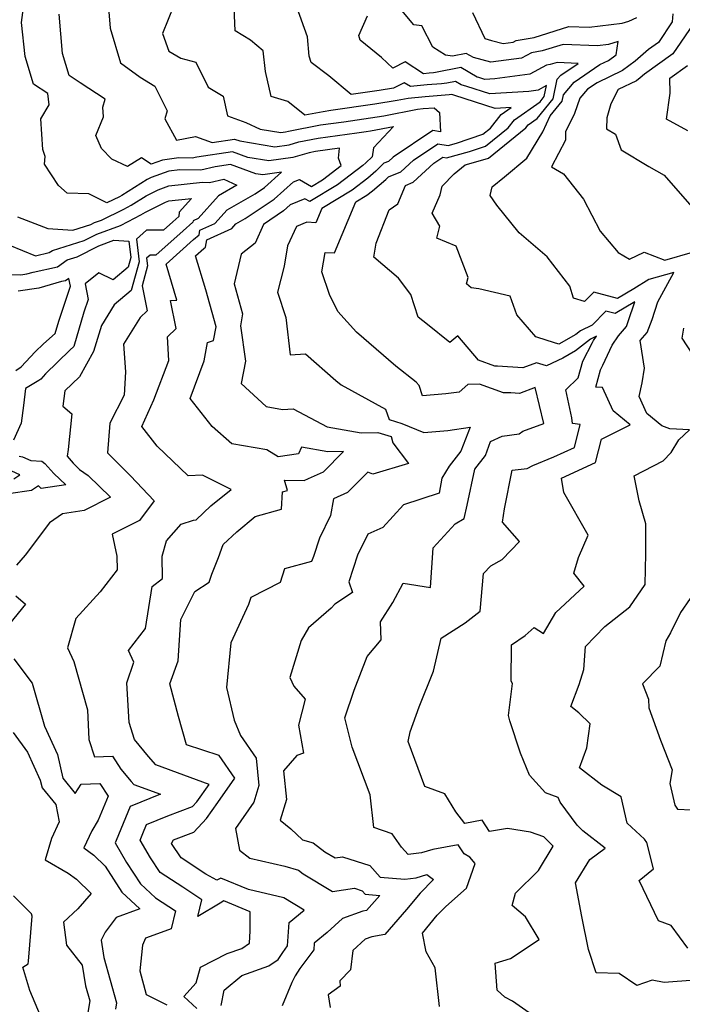
# Model space of a CAD drawing. Extents: x 1966594 to 1974796, y 2863029 to 2866063.
# Drawn here: x 1967133 to 1967288, y 2865340 to 2865570 of the extents above; entities that cross this region are included whole.
import ezdxf

# ---------------------------------------------------------------- set-up
doc = ezdxf.new("R2010")
doc.units = 0

msp = doc.modelspace()

# ---------------------------------------------------------------- linework, layer by layer
at = {"layer": 'Unknown_Line_Type', "color": 0}
for points in [[(1967174.23, 2865339, 3136), (1967171.19, 2865341.83, 3136), (1967174.08, 2865345, 3136), (1967175.08, 2865348.67, 3136), (1967181.38, 2865351.87, 3136), (1967184.76, 2865353.06, 3136), (1967186.59, 2865354.28, 3136), (1967186.71, 2865357.19, 3136), (1967186.74, 2865361.62, 3136), (1967180.6, 2865364.16, 3136), (1967179.69, 2865363.64, 3136), (1967174.5, 2865360.54, 3136), (1967175.44, 2865364.42, 3136), (1967170.98, 2865367.38, 3136), (1967165.7, 2865370.84, 3136), (1967163.4, 2865374.21, 3136), (1967161.01, 2865378.35, 3136), (1967161.65, 2865379.95, 3136), (1967162.5, 2865382, 3136), (1967167.5, 2865384.05, 3136), (1967173.27, 2865386.21, 3136), (1967174.29, 2865387.33, 3136), (1967177.1, 2865391.35, 3136), (1967171.19, 2865393.6, 3136), (1967164.68, 2865395.99, 3136), (1967162.98, 2865397.9, 3136), (1967159.72, 2865401.88, 3136), (1967158.44, 2865405.85, 3136), (1967157.89, 2865415.15, 3136), (1967159.56, 2865419.98, 3136), (1967158.25, 2865422.75, 3136), (1967162.26, 2865427.88, 3136), (1967163.83, 2865437.7, 3136), (1967166.19, 2865439.53, 3136), (1967166.13, 2865444.81, 3136), (1967167.19, 2865448.38, 3136), (1967170.58, 2865452.24, 3136), (1967173.48, 2865453.19, 3136), (1967174.11, 2865453.26, 3136), (1967177.56, 2865456.53, 3136), (1967182.26, 2865460.41, 3136), (1967175.56, 2865463.69, 3136), (1967172.23, 2865463.58, 3136), (1967164.98, 2865470.51, 3136), (1967161.43, 2865475.11, 3136), (1967164.19, 2865481.33, 3136), (1967167.74, 2865490.54, 3136), (1967167.36, 2865496.07, 3136), (1967169.43, 2865498, 3136), (1967168.11, 2865504.58, 3136), (1967169.57, 2865504.65, 3136), (1967167.05, 2865513.04, 3136), (1967173.49, 2865518.81, 3136), (1967174.82, 2865519.96, 3136), (1967174.98, 2865520.99, 3136), (1967178.49, 2865522.57, 3136), (1967181.34, 2865525.78, 3136), (1967187.86, 2865529.49, 3136), (1967190.08, 2865530.98, 3136), (1967194.06, 2865534.57, 3136), (1967189.69, 2865533.94, 3136), (1967188.07, 2865534.2, 3136), (1967182.09, 2865536.34, 3136), (1967178.57, 2865535.82, 3136), (1967175.21, 2865535.02, 3136), (1967170.31, 2865535.12, 3136), (1967167.7, 2865534.83, 3136), (1967163.58, 2865533.3, 3136), (1967162.65, 2865532.84, 3136), (1967156.7, 2865529.14, 3136), (1967156.16, 2865528.85, 3136), (1967153.25, 2865527.43, 3136), (1967149.02, 2865529.5, 3136), (1967143.91, 2865529.68, 3136), (1967141.95, 2865531.46, 3136), (1967138.61, 2865536.42, 3136), (1967138.78, 2865538.26, 3136), (1967138.23, 2865539.86, 3136), (1967137.81, 2865547.08, 3136), (1967139.76, 2865550.3, 3136), (1967139.39, 2865552.97, 3136), (1967136.08, 2865555.13, 3136), (1967134.13, 2865561.61, 3136), (1967133.27, 2865569.6, 3136), (1967134.53, 2865578.97, 3136)], [(1967153.53, 2865573.95, 3140), (1967153.99, 2865568.28, 3140), (1967156.38, 2865560.16, 3140), (1967161.02, 2865556.78, 3140), (1967164.42, 2865554.7, 3140), (1967167.33, 2865548.96, 3140), (1967166.74, 2865547.06, 3140), (1967169.53, 2865542.08, 3140), (1967173.97, 2865542.96, 3140), (1967177.82, 2865541.55, 3140), (1967183.08, 2865542.32, 3140), (1967184.29, 2865541.89, 3140), (1967192.5, 2865540.53, 3140), (1967195.84, 2865541.01, 3140), (1967198.08, 2865541.65, 3140), (1967202.6, 2865542.52, 3140), (1967211.68, 2865543.76, 3140), (1967213.81, 2865544.07, 3140), (1967214.88, 2865544.24, 3140), (1967220.25, 2865545.3, 3140), (1967215.53, 2865540.24, 3140), (1967215.22, 2865538.19, 3140), (1967213.73, 2865536.76, 3140), (1967213.06, 2865536.18, 3140), (1967207.11, 2865531.59, 3140), (1967200.63, 2865527.7, 3140), (1967199.53, 2865528.32, 3140), (1967196.1, 2865526.96, 3140), (1967194.51, 2865525.52, 3140), (1967189.84, 2865522.38, 3140), (1967187.91, 2865517.95, 3140), (1967184.65, 2865515.44, 3140), (1967182.98, 2865508.5, 3140), (1967184.94, 2865501.44, 3140), (1967184.42, 2865498.61, 3140), (1967185.64, 2865490.41, 3140), (1967184.58, 2865485.17, 3140), (1967190.47, 2865479.78, 3140), (1967194.24, 2865479.09, 3140), (1967196.76, 2865479.26, 3140), (1967204.71, 2865475.04, 3140), (1967212.7, 2865473.62, 3140), (1967216.56, 2865473.72, 3140), (1967219.66, 2865472.77, 3140), (1967220.08, 2865471.3, 3140), (1967223.75, 2865466.46, 3140), (1967215.35, 2865463.98, 3140), (1967214.19, 2865464.44, 3140), (1967209.5, 2865459.69, 3140), (1967206.23, 2865458.22, 3140), (1967205.5, 2865454.29, 3140), (1967202.9, 2865449, 3140), (1967201.5, 2865444.72, 3140), (1967201.03, 2865443.55, 3140), (1967194.71, 2865441.82, 3140), (1967193.71, 2865438.64, 3140), (1967186.85, 2865435.11, 3140), (1967186.35, 2865433.48, 3140), (1967182.23, 2865424.5, 3140), (1967181.22, 2865414.03, 3140), (1967183.01, 2865406.43, 3140), (1967184.47, 2865402.82, 3140), (1967188.09, 2865397.55, 3140), (1967188.76, 2865391.15, 3140), (1967187.59, 2865387.29, 3140), (1967183.28, 2865381.09, 3140), (1967184.22, 2865376.01, 3140), (1967186.65, 2865374.18, 3140), (1967194.79, 2865372.25, 3140), (1967198.01, 2865371.32, 3140), (1967199.08, 2865370.48, 3140), (1967205.97, 2865366.37, 3140), (1967211.07, 2865367.12, 3140), (1967212.9, 2865366.54, 3140), (1967213.59, 2865365.75, 3140), (1967217.02, 2865365.45, 3140), (1967213.92, 2865361.89, 3140), (1967213.05, 2865361.73, 3140), (1967208.32, 2865360.03, 3140), (1967204.75, 2865356.81, 3140), (1967201.68, 2865354.26, 3140), (1967201.57, 2865352.69, 3140), (1967198.31, 2865348.32, 3140), (1967197.24, 2865346.62, 3140), (1967196.43, 2865345.06, 3140), (1967194.23, 2865339.6, 3140)], [(1967168.89, 2865573.59, 3142), (1967166.25, 2865567.04, 3142), (1967167.74, 2865562.91, 3142), (1967170.53, 2865561.28, 3142), (1967173.98, 2865560.3, 3142), (1967176.92, 2865554.46, 3142), (1967180.43, 2865552.35, 3142), (1967181.39, 2865547.73, 3142), (1967185.7, 2865546.17, 3142), (1967189.09, 2865544.62, 3142), (1967193.91, 2865543.83, 3142), (1967194.97, 2865543.98, 3142), (1967195.68, 2865544.18, 3142), (1967203.19, 2865545.62, 3142), (1967208.64, 2865546.37, 3142), (1967214.83, 2865547.28, 3142), (1967217.98, 2865547.77, 3142), (1967225.81, 2865549.33, 3142), (1967227.12, 2865549.46, 3142), (1967229.73, 2865549.66, 3142), (1967230.95, 2865548.53, 3142), (1967231.21, 2865544.04, 3142), (1967229.45, 2865544.3, 3142), (1967220.11, 2865538.06, 3142), (1967219.04, 2865537.07, 3142), (1967217.99, 2865536.65, 3142), (1967216.08, 2865534.81, 3142), (1967214.2, 2865533.2, 3142), (1967210.55, 2865530.39, 3142), (1967203.44, 2865526.11, 3142), (1967202.06, 2865522.77, 3142), (1967199.97, 2865522.9, 3142), (1967197.53, 2865521.89, 3142), (1967195.47, 2865517.36, 3142), (1967194.68, 2865512.57, 3142), (1967193.08, 2865506.52, 3142), (1967195.09, 2865500.59, 3142), (1967196.04, 2865491.86, 3142), (1967199.64, 2865492.11, 3142), (1967206.74, 2865485.89, 3142), (1967207.95, 2865484.86, 3142), (1967218.35, 2865479.14, 3142), (1967219.21, 2865476.74, 3142), (1967222.14, 2865475.77, 3142), (1967227.33, 2865473.69, 3142), (1967232.89, 2865474.14, 3142), (1967238.1, 2865474.91, 3142), (1967235.99, 2865469.31, 3142), (1967233.26, 2865465.84, 3142), (1967231.52, 2865463, 3142), (1967230.87, 2865459.55, 3142), (1967222.56, 2865456.77, 3142), (1967217.74, 2865451.49, 3142), (1967214.22, 2865449.93, 3142), (1967211.79, 2865444.98, 3142), (1967209.76, 2865438.76, 3142), (1967210.67, 2865436.31, 3142), (1967206.49, 2865433.54, 3142), (1967205.67, 2865432.59, 3142), (1967200.34, 2865428.03, 3142), (1967198.64, 2865425.06, 3142), (1967195.99, 2865416.38, 3142), (1967196.92, 2865414.4, 3142), (1967199.6, 2865411.37, 3142), (1967198.05, 2865405.25, 3142), (1967199.2, 2865398.73, 3142), (1967197.66, 2865398.13, 3142), (1967194.51, 2865394.59, 3142), (1967195.21, 2865387.9, 3142), (1967193.74, 2865383.03, 3142), (1967196.26, 2865381.03, 3142), (1967198.97, 2865378.47, 3142), (1967201.45, 2865377.76, 3142), (1967204.17, 2865375.64, 3142), (1967206.56, 2865374.22, 3142), (1967208.32, 2865374.48, 3142), (1967214.68, 2865372.48, 3142), (1967217.09, 2865369.72, 3142), (1967222.89, 2865369.21, 3142), (1967225.54, 2865369.53, 3142), (1967228.04, 2865370.3, 3142), (1967229.58, 2865369.13, 3142), (1967226.43, 2865365.99, 3142), (1967223.28, 2865362.15, 3142), (1967218.21, 2865356.34, 3142), (1967215.18, 2865355.77, 3142), (1967213.61, 2865355.2, 3142), (1967210.69, 2865352.57, 3142), (1967210.15, 2865348.05, 3142), (1967207.69, 2865345.45, 3142), (1967207.72, 2865344.24, 3142), (1967204.96, 2865342.21, 3142), (1967205.43, 2865339.23, 3142)], [(1967230.99, 2865339.49, 3144), (1967229.95, 2865348.53, 3144), (1967227.87, 2865352.27, 3144), (1967227.01, 2865356.63, 3144), (1967230.45, 2865360.82, 3144), (1967232.47, 2865362.84, 3144), (1967237.28, 2865367.15, 3144), (1967239.3, 2865372.92, 3144), (1967238.09, 2865374.36, 3144), (1967236.74, 2865375.14, 3144), (1967235.36, 2865377.3, 3144), (1967229.39, 2865376.2, 3144), (1967226.75, 2865375.39, 3144), (1967223.61, 2865375.02, 3144), (1967222.05, 2865376.72, 3144), (1967219.92, 2865379.86, 3144), (1967215.62, 2865381.32, 3144), (1967214.78, 2865388.97, 3144), (1967210.56, 2865400.1, 3144), (1967208.87, 2865407, 3144), (1967210.99, 2865413.48, 3144), (1967214.06, 2865421.32, 3144), (1967217.32, 2865425.18, 3144), (1967217.21, 2865429.41, 3144), (1967220.1, 2865433.98, 3144), (1967222.51, 2865438.46, 3144), (1967228.83, 2865437.42, 3144), (1967229.48, 2865446.74, 3144), (1967234.62, 2865452.38, 3144), (1967236.73, 2865453.62, 3144), (1967237.4, 2865456.69, 3144), (1967239.2, 2865465.16, 3144), (1967241.69, 2865468.32, 3144), (1967242.92, 2865471.59, 3144), (1967245.61, 2865472.88, 3144), (1967249.6, 2865473.42, 3144), (1967250.48, 2865474.05, 3144), (1967255.38, 2865475.81, 3144), (1967253.33, 2865484.23, 3144), (1967249.64, 2865482.81, 3144), (1967247.61, 2865482.96, 3144), (1967245.92, 2865483.01, 3144), (1967240.3, 2865485.04, 3144), (1967237.62, 2865484.91, 3144), (1967235.53, 2865483.17, 3144), (1967232.44, 2865482.72, 3144), (1967226.99, 2865482.28, 3144), (1967226.24, 2865484.73, 3144), (1967225.51, 2865485.44, 3144), (1967220.77, 2865489.24, 3144), (1967211.6, 2865497.14, 3144), (1967207.2, 2865502.03, 3144), (1967205.26, 2865506, 3144), (1967203.47, 2865511.3, 3144), (1967204.24, 2865515.82, 3144), (1967206.45, 2865515.68, 3144), (1967211.39, 2865527.61, 3144), (1967214, 2865529.18, 3144), (1967215.34, 2865530.21, 3144), (1967218.42, 2865532.86, 3144), (1967219.05, 2865533.46, 3144), (1967221.93, 2865534.64, 3144), (1967224.88, 2865537.36, 3144), (1967230.6, 2865541.18, 3144), (1967233.02, 2865540.83, 3144), (1967234.91, 2865541.34, 3144), (1967241.1, 2865543.45, 3144), (1967242.91, 2865544.91, 3144), (1967245.35, 2865548.06, 3144), (1967247.74, 2865549.74, 3144), (1967243.99, 2865549.49, 3144), (1967234.54, 2865552.5, 3144), (1967233.87, 2865552.73, 3144), (1967233.21, 2865552.64, 3144), (1967227.59, 2865552.22, 3144), (1967223.68, 2865551.83, 3144), (1967221.08, 2865551.31, 3144), (1967215.86, 2865550.49, 3144), (1967205.59, 2865548.98, 3144), (1967203.79, 2865548.73, 3144), (1967199.5, 2865547.91, 3144), (1967195.5, 2865551.12, 3144), (1967191.65, 2865552.3, 3144), (1967190.29, 2865558.12, 3144), (1967189.75, 2865562.93, 3144), (1967186.76, 2865565.48, 3144), (1967183.19, 2865567.63, 3144), (1967182.94, 2865572.99, 3144)], [(1967253.47, 2865336.89, 3146), (1967248.05, 2865340.68, 3146), (1967246.21, 2865341.64, 3146), (1967244.46, 2865343.32, 3146), (1967243.98, 2865349.57, 3146), (1967247.53, 2865350.72, 3146), (1967254.26, 2865355.17, 3146), (1967251.08, 2865360.41, 3146), (1967247.93, 2865363.1, 3146), (1967248.7, 2865365.97, 3146), (1967254.08, 2865371.3, 3146), (1967257.54, 2865376.93, 3146), (1967255.34, 2865379.15, 3146), (1967252.24, 2865380.24, 3146), (1967246.89, 2865381.1, 3146), (1967242.66, 2865380.41, 3146), (1967240.97, 2865383.05, 3146), (1967236.9, 2865382.3, 3146), (1967234.82, 2865385, 3146), (1967232.21, 2865389.17, 3146), (1967227.52, 2865390.93, 3146), (1967223.62, 2865401.46, 3146), (1967224.13, 2865403.7, 3146), (1967226.23, 2865409.54, 3146), (1967229.53, 2865417.91, 3146), (1967231.35, 2865425.57, 3146), (1967236.94, 2865429.22, 3146), (1967240.45, 2865431.91, 3146), (1967241.22, 2865440.74, 3146), (1967242.95, 2865442.51, 3146), (1967245.64, 2865443.99, 3146), (1967249.69, 2865448.25, 3146), (1967245.69, 2865452.72, 3146), (1967246.14, 2865455.86, 3146), (1967247.96, 2865464.86, 3146), (1967251.46, 2865465.27, 3146), (1967252.79, 2865465.99, 3146), (1967257.72, 2865468, 3146), (1967262.52, 2865470.2, 3146), (1967263.84, 2865475.58, 3146), (1967262.05, 2865475.81, 3146), (1967261.87, 2865477.16, 3146), (1967260.53, 2865483.67, 3146), (1967263.42, 2865486.46, 3146), (1967264.44, 2865490.4, 3146), (1967266.77, 2865494.74, 3146), (1967266.99, 2865495.2, 3146), (1967267.66, 2865496.22, 3146), (1967266.26, 2865495.54, 3146), (1967262.79, 2865492.77, 3146), (1967259.81, 2865491.09, 3146), (1967255.97, 2865489.31, 3146), (1967253.62, 2865490.03, 3146), (1967250.42, 2865488.8, 3146), (1967244.49, 2865489.23, 3146), (1967243.94, 2865489.25, 3146), (1967240.06, 2865490.65, 3146), (1967235.24, 2865496.33, 3146), (1967233.39, 2865494.78, 3146), (1967228.15, 2865498.95, 3146), (1967225.98, 2865500.7, 3146), (1967224.25, 2865506, 3146), (1967221.4, 2865509.79, 3146), (1967215.63, 2865514.69, 3146), (1967216.16, 2865518.01, 3146), (1967219.2, 2865525.81, 3146), (1967221.26, 2865527.2, 3146), (1967223.05, 2865531.49, 3146), (1967224.82, 2865532.21, 3146), (1967229.65, 2865536.66, 3146), (1967231.75, 2865538.07, 3146), (1967232.64, 2865537.94, 3146), (1967238.02, 2865539.39, 3146), (1967241.76, 2865540.66, 3146), (1967247.03, 2865544.92, 3146), (1967248.52, 2865546.84, 3146), (1967254.47, 2865551.03, 3146), (1967255.45, 2865552.24, 3146), (1967256, 2865554.83, 3146), (1967254, 2865553.77, 3146), (1967251.84, 2865553.48, 3146), (1967242.76, 2865552.87, 3146), (1967237.34, 2865554.6, 3146), (1967236.05, 2865555.03, 3146), (1967234.74, 2865555.81, 3146), (1967232.71, 2865555.39, 3146), (1967231.41, 2865555.22, 3146), (1967228.05, 2865554.97, 3146), (1967224.18, 2865554.58, 3146), (1967222.73, 2865555.51, 3146), (1967220.23, 2865554.22, 3146), (1967216.89, 2865553.7, 3146), (1967210.32, 2865552.73, 3146), (1967205.07, 2865557.12, 3146), (1967200.95, 2865560.23, 3146), (1967200.52, 2865561.72, 3146), (1967200.08, 2865566.27, 3146), (1967197.62, 2865573.15, 3146)], [(1967289, 2865353.14, 3150), (1967285.11, 2865358.38, 3150), (1967282.19, 2865359.52, 3150), (1967277.65, 2865368.9, 3150), (1967281, 2865371.68, 3150), (1967279.44, 2865377.84, 3150), (1967278.86, 2865378.63, 3150), (1967274.84, 2865382.36, 3150), (1967273.43, 2865388.5, 3150), (1967268.91, 2865391.25, 3150), (1967263.67, 2865395.31, 3150), (1967265.38, 2865399.98, 3150), (1967266.21, 2865405.54, 3150), (1967263.55, 2865408.14, 3150), (1967261.63, 2865409.6, 3150), (1967263.62, 2865414.78, 3150), (1967264.73, 2865418.26, 3150), (1967265.07, 2865423.63, 3150), (1967269.65, 2865428.37, 3150), (1967275.47, 2865432.9, 3150), (1967279.05, 2865438.15, 3150), (1967279.21, 2865445.36, 3150), (1967279.17, 2865452.38, 3150), (1967277.64, 2865457.72, 3150), (1967276.49, 2865463.53, 3150), (1967283.22, 2865467.08, 3150), (1967285.08, 2865468.99, 3150), (1967286.9, 2865472.01, 3150), (1967289.41, 2865474.33, 3150), (1967284.83, 2865474.55, 3150), (1967282.97, 2865475.26, 3150), (1967279.42, 2865478.17, 3150), (1967277.61, 2865482.09, 3150), (1967278.35, 2865485.31, 3150), (1967278.86, 2865488.72, 3150), (1967277.84, 2865495.18, 3150), (1967279.5, 2865497.12, 3150), (1967280.67, 2865500.1, 3150), (1967282.04, 2865504.25, 3150), (1967285.76, 2865511.13, 3150), (1967279.91, 2865509.48, 3150), (1967276.4, 2865507.29, 3150), (1967272.58, 2865505.03, 3150), (1967267.04, 2865506.54, 3150), (1967264.9, 2865504.36, 3150), (1967262.27, 2865505.09, 3150), (1967261.42, 2865507.94, 3150), (1967256.11, 2865514.81, 3150), (1967249.63, 2865520.39, 3150), (1967244.34, 2865526.88, 3150), (1967242.83, 2865529.16, 3150), (1967243.29, 2865531.16, 3150), (1967246.19, 2865533.52, 3150), (1967251.37, 2865537.83, 3150), (1967255.1, 2865544.02, 3150), (1967256.84, 2865547.75, 3150), (1967259.61, 2865551.17, 3150), (1967259.93, 2865552.7, 3150), (1967262.48, 2865555.62, 3150), (1967268.48, 2865559.73, 3150), (1967270.47, 2865560.69, 3150), (1967272.26, 2865562.01, 3150), (1967272.7, 2865565.13, 3150), (1967270.45, 2865564.41, 3150), (1967267.87, 2865564.09, 3150), (1967259.84, 2865564.47, 3150), (1967254.97, 2865562.92, 3150), (1967252.46, 2865562.48, 3150), (1967250.1, 2865561.24, 3150), (1967242.97, 2865560.28, 3150), (1967238.89, 2865561.36, 3150), (1967237.2, 2865562.36, 3150), (1967233.98, 2865561.7, 3150), (1967232.34, 2865561.98, 3150), (1967229.41, 2865563.81, 3150), (1967226.84, 2865568.82, 3150), (1967225.01, 2865569.07, 3150), (1967222.18, 2865572.38, 3150)], [(1967238.67, 2865571.96, 3152), (1967241.59, 2865565.83, 3152), (1967243.1, 2865565.38, 3152), (1967245.84, 2865564.66, 3152), (1967248.15, 2865564.97, 3152), (1967248.92, 2865565.37, 3152), (1967253.1, 2865566.1, 3152), (1967261.21, 2865568.68, 3152), (1967265.96, 2865568.46, 3152), (1967273.66, 2865569.41, 3152), (1967275.19, 2865569.9, 3152), (1967277.12, 2865570.73, 3152)], [(1967179.96, 2865339.69, 3138), (1967180.66, 2865343.27, 3138), (1967184.76, 2865346.73, 3138), (1967191.06, 2865348.96, 3138), (1967193.27, 2865350.43, 3138), (1967194.32, 2865352.11, 3138), (1967195.46, 2865353.63, 3138), (1967195.84, 2865359.15, 3138), (1967199.3, 2865362.02, 3138), (1967194.6, 2865364.85, 3138), (1967186.31, 2865366.84, 3138), (1967179.87, 2865369.5, 3138), (1967178.96, 2865368.98, 3138), (1967176.34, 2865370.44, 3138), (1967170.61, 2865374.2, 3138), (1967168.32, 2865377.56, 3138), (1967168.82, 2865378.44, 3138), (1967173.58, 2865380.22, 3138), (1967176.52, 2865383.42, 3138), (1967179.13, 2865387.16, 3138), (1967183.17, 2865392.9, 3138), (1967179.49, 2865398.19, 3138), (1967171.85, 2865400.66, 3138), (1967169.95, 2865407.25, 3138), (1967167.97, 2865414.89, 3138), (1967169.86, 2865420.27, 3138), (1967170.54, 2865429.94, 3138), (1967173.78, 2865436.48, 3138), (1967177.14, 2865438.72, 3138), (1967177.75, 2865440.61, 3138), (1967179.34, 2865444.46, 3138), (1967180.44, 2865447.49, 3138), (1967183.61, 2865450.49, 3138), (1967187.92, 2865454.06, 3138), (1967194.02, 2865455.8, 3138), (1967194.31, 2865459.85, 3138), (1967195.43, 2865460.17, 3138), (1967194.74, 2865462.53, 3138), (1967199.35, 2865462.46, 3138), (1967200.32, 2865462.94, 3138), (1967203.82, 2865464.5, 3138), (1967208.54, 2865469.27, 3138), (1967204.89, 2865469.17, 3138), (1967198.68, 2865470.28, 3138), (1967198.04, 2865468.74, 3138), (1967193.25, 2865468.04, 3138), (1967190.6, 2865469.62, 3138), (1967182.42, 2865471.07, 3138), (1967177.83, 2865475.13, 3138), (1967172.7, 2865481.68, 3138), (1967175.93, 2865490.44, 3138), (1967176.74, 2865494.74, 3138), (1967178.16, 2865495.25, 3138), (1967178.74, 2865498.4, 3138), (1967176.33, 2865507.1, 3138), (1967173.97, 2865514.98, 3138), (1967175.9, 2865516.71, 3138), (1967176.3, 2865517.06, 3138), (1967176.58, 2865518.78, 3138), (1967182.44, 2865521.42, 3138), (1967183.39, 2865522.48, 3138), (1967185.55, 2865523.71, 3138), (1967192.29, 2865528.25, 3138), (1967196.82, 2865532.33, 3138), (1967198.21, 2865532.88, 3138), (1967201.09, 2865531.26, 3138), (1967203.66, 2865532.8, 3138), (1967207.97, 2865536.12, 3138), (1967207.4, 2865537.84, 3138), (1967207.63, 2865540.18, 3138), (1967202, 2865539.41, 3138), (1967200.49, 2865539.12, 3138), (1967196.71, 2865538.04, 3138), (1967191.09, 2865537.23, 3138), (1967186.18, 2865538.05, 3138), (1967182.59, 2865539.33, 3138), (1967174.27, 2865538.11, 3138), (1967173.18, 2865537.85, 3138), (1967170.01, 2865537.92, 3138), (1967166.24, 2865537.42, 3138), (1967163.57, 2865536.43, 3138), (1967161.32, 2865537.9, 3138), (1967158.02, 2865535.91, 3138), (1967154.41, 2865537.64, 3138), (1967151.99, 2865540.15, 3138), (1967150.65, 2865543.18, 3138), (1967152.44, 2865547.55, 3138), (1967152.3, 2865549.78, 3138), (1967152.8, 2865551.69, 3138), (1967146.95, 2865555.48, 3138), (1967144.39, 2865557.15, 3138), (1967142.83, 2865562.33, 3138), (1967142.07, 2865571.57, 3138)], [(1967290.62, 2865345.63, 3148), (1967283.52, 2865345.05, 3148), (1967280.7, 2865345.66, 3148), (1967277.11, 2865344.38, 3148), (1967273, 2865347.21, 3148), (1967267.56, 2865347.35, 3148), (1967265.82, 2865352.83, 3148), (1967264.26, 2865360.52, 3148), (1967262.75, 2865368.39, 3148), (1967266.09, 2865373.85, 3148), (1967269.7, 2865376.49, 3148), (1967264.5, 2865380.52, 3148), (1967263.11, 2865381.89, 3148), (1967259.21, 2865387.22, 3148), (1967258.68, 2865388.38, 3148), (1967255.77, 2865389.4, 3148), (1967251.98, 2865393.58, 3148), (1967249.9, 2865398.71, 3148), (1967247.39, 2865406.28, 3148), (1967247.12, 2865407.55, 3148), (1967248, 2865414.98, 3148), (1967247.74, 2865415.54, 3148), (1967247.83, 2865424.03, 3148), (1967251, 2865426.19, 3148), (1967253.11, 2865428.12, 3148), (1967255.29, 2865426.7, 3148), (1967258.15, 2865431.6, 3148), (1967264.81, 2865437.76, 3148), (1967262.35, 2865440.83, 3148), (1967263.47, 2865444.46, 3148), (1967265.71, 2865449.67, 3148), (1967260.06, 2865459.66, 3148), (1967259.48, 2865463.04, 3148), (1967267.46, 2865466.71, 3148), (1967268.8, 2865472.14, 3148), (1967275.56, 2865475.5, 3148), (1967271.53, 2865478.8, 3148), (1967269.04, 2865484.2, 3148), (1967267.52, 2865484.33, 3148), (1967268.58, 2865488.39, 3148), (1967269.16, 2865489.47, 3148), (1967271.34, 2865494.14, 3148), (1967272.77, 2865496.3, 3148), (1967274.65, 2865498.5, 3148), (1967275.1, 2865499.64, 3148), (1967276.63, 2865504.26, 3148), (1967272, 2865501.52, 3148), (1967269.88, 2865502.1, 3148), (1967266.68, 2865498.84, 3148), (1967263.95, 2865497.5, 3148), (1967262.82, 2865496.6, 3148), (1967258.84, 2865494.35, 3148), (1967256.14, 2865495.18, 3148), (1967253.49, 2865496.06, 3148), (1967249.02, 2865501.24, 3148), (1967247.51, 2865505.62, 3148), (1967240.14, 2865507.27, 3148), (1967238.41, 2865507.55, 3148), (1967237.31, 2865508.47, 3148), (1967237.68, 2865509.93, 3148), (1967234.86, 2865517.27, 3148), (1967230.35, 2865519.14, 3148), (1967231.08, 2865521.92, 3148), (1967229.29, 2865524.98, 3148), (1967231.15, 2865529.29, 3148), (1967231.56, 2865531.29, 3148), (1967234.38, 2865534.17, 3148), (1967237, 2865536.32, 3148), (1967241.12, 2865537.43, 3148), (1967242.42, 2865537.88, 3148), (1967251.16, 2865544.93, 3148), (1967251.69, 2865545.62, 3148), (1967253.83, 2865547.12, 3148), (1967257.53, 2865551.71, 3148), (1967258.51, 2865556.31, 3148), (1967259.36, 2865557.29, 3148), (1967263.37, 2865560.03, 3148), (1967258.48, 2865560.26, 3148), (1967256.84, 2865559.74, 3148), (1967256, 2865559.59, 3148), (1967252.05, 2865557.51, 3148), (1967243.89, 2865556.41, 3148), (1967241.54, 2865556.25, 3148), (1967240.13, 2865556.7, 3148), (1967239.8, 2865556.81, 3148), (1967235.97, 2865559.09, 3148), (1967230.03, 2865557.86, 3148), (1967229.6, 2865557.81, 3148), (1967228.52, 2865557.73, 3148), (1967227.26, 2865557.6, 3148), (1967222.94, 2865560.36, 3148), (1967220.04, 2865558.87, 3148), (1967217.38, 2865561.39, 3148), (1967212.43, 2865565.44, 3148), (1967212.09, 2865566.56, 3148), (1967214.16, 2865571.18, 3148)], [(1967285.49, 2865571.62, 3152), (1967285.39, 2865569.76, 3152), (1967282.13, 2865564.91, 3152), (1967279.8, 2865563.26, 3152), (1967276.71, 2865560.51, 3152), (1967273.73, 2865558.32, 3152), (1967267.8, 2865555.47, 3152), (1967265.59, 2865553.96, 3152), (1967263.79, 2865551.88, 3152), (1967262.56, 2865548.31, 3152), (1967260.42, 2865544.02, 3152), (1967260.45, 2865542.04, 3152), (1967257.18, 2865535.82, 3152), (1967259.93, 2865534.2, 3152), (1967264.59, 2865528.26, 3152), (1967268.53, 2865520.75, 3152), (1967272.74, 2865515.79, 3152), (1967275.36, 2865514.2, 3152), (1967278.8, 2865515.88, 3152), (1967283.65, 2865514.04, 3152), (1967290.09, 2865515.9, 3152)], [(1967290.25, 2865569.23, 3154), (1967285.54, 2865562.22, 3154), (1967278.87, 2865557.48, 3154), (1967277.91, 2865556.63, 3154), (1967276.98, 2865555.95, 3154), (1967272.73, 2865553.9, 3154), (1967271.01, 2865550.55, 3154), (1967270.09, 2865547.26, 3154), (1967269.97, 2865544.73, 3154), (1967272.08, 2865543.46, 3154), (1967273.41, 2865539.78, 3154), (1967279.92, 2865535.88, 3154), (1967283.47, 2865533.88, 3154), (1967290.5, 2865525.82, 3154)], [(1967288.99, 2865544.27, 3156), (1967284.01, 2865546.95, 3156), (1967284.9, 2865553.03, 3156), (1967284.79, 2865556.57, 3156), (1967288.96, 2865559.53, 3156)], [(1967132.37, 2865524.15, 3134), (1967139.42, 2865521.37, 3134), (1967145.27, 2865521.02, 3134), (1967149.51, 2865522.35, 3134), (1967150.37, 2865522.79, 3134), (1967151.99, 2865523.39, 3134), (1967157.2, 2865525.95, 3134), (1967158.93, 2865526.86, 3134), (1967162.43, 2865529.05, 3134), (1967165.24, 2865530.43, 3134), (1967167.71, 2865531.35, 3134), (1967175.59, 2865532.22, 3134), (1967177.24, 2865532.18, 3134), (1967180.54, 2865532.97, 3134), (1967183.6, 2865531.53, 3134), (1967179.29, 2865529.08, 3134), (1967174.55, 2865523.72, 3134), (1967173.39, 2865523.2, 3134), (1967173.34, 2865522.86, 3134), (1967171.08, 2865520.9, 3134), (1967164.7, 2865515.19, 3134), (1967163.33, 2865515.18, 3134), (1967162.52, 2865514.47, 3134), (1967162.74, 2865512.64, 3134), (1967161.47, 2865508, 3134), (1967162.65, 2865502.13, 3134), (1967160.98, 2865500.57, 3134), (1967157.12, 2865494.39, 3134), (1967157.56, 2865487.9, 3134), (1967157.26, 2865482.4, 3134), (1967153.95, 2865475.9, 3134), (1967153.41, 2865468.96, 3134), (1967158.71, 2865463.56, 3134), (1967164.31, 2865457.74, 3134), (1967160.85, 2865453.12, 3134), (1967154.45, 2865449.96, 3134), (1967155.54, 2865444.81, 3134), (1967155.64, 2865441.59, 3134), (1967151.65, 2865436.43, 3134), (1967145.99, 2865430.18, 3134), (1967144, 2865423.31, 3134), (1967145.52, 2865420.12, 3134), (1967148.73, 2865408.85, 3134), (1967148.99, 2865401.91, 3134), (1967150.33, 2865397.83, 3134), (1967154.51, 2865398.03, 3134), (1967156.49, 2865394.98, 3134), (1967158.87, 2865392.08, 3134), (1967159.49, 2865391.38, 3134), (1967165.73, 2865389.09, 3134), (1967158.69, 2865386.22, 3134), (1967155.42, 2865378.31, 3134), (1967155.2, 2865377.75, 3134), (1967157.85, 2865373.16, 3134), (1967161.08, 2865368.18, 3134), (1967164.6, 2865364.9, 3134), (1967169.24, 2865361.82, 3134), (1967168.22, 2865357.62, 3134), (1967166.75, 2865357.09, 3134), (1967162.27, 2865355.43, 3134), (1967161.52, 2865353.84, 3134), (1967160.92, 2865347.78, 3134), (1967162.39, 2865342.29, 3134), (1967167.26, 2865339.84, 3134)], [(1967130.44, 2865517.53, 3132), (1967136.51, 2865515.04, 3132), (1967139.76, 2865515.76, 3132), (1967140.48, 2865516.26, 3132), (1967147.91, 2865518.58, 3132), (1967150.84, 2865520.08, 3132), (1967156.38, 2865522.14, 3132), (1967158.24, 2865523.05, 3132), (1967161.15, 2865524.58, 3132), (1967162.22, 2865525.25, 3132), (1967166.91, 2865527.56, 3132), (1967167.72, 2865527.86, 3132), (1967172.97, 2865528.44, 3132), (1967170.12, 2865525.23, 3132), (1967170.05, 2865524.19, 3132), (1967168.68, 2865523, 3132), (1967166.48, 2865521.03, 3132), (1967162.5, 2865521.01, 3132), (1967160.14, 2865518.95, 3132), (1967160.77, 2865513.63, 3132), (1967158.94, 2865506.93, 3132), (1967154.95, 2865503.54, 3132), (1967151.96, 2865498.76, 3132), (1967150.12, 2865492.62, 3132), (1967146.79, 2865486.75, 3132), (1967143.4, 2865483.45, 3132), (1967142.92, 2865479.84, 3132), (1967145.05, 2865478.03, 3132), (1967144.15, 2865469.7, 3132), (1967143.91, 2865468.14, 3132), (1967145.35, 2865466.52, 3132), (1967146.86, 2865465.08, 3132), (1967148.84, 2865463.68, 3132), (1967154.11, 2865458.55, 3132), (1967147.95, 2865455.49, 3132), (1967142.83, 2865454.66, 3132), (1967139.8, 2865452.6, 3132), (1967134.13, 2865445.04, 3132), (1967132.07, 2865442.67, 3132)], [(1967126.9, 2865510.69, 3130), (1967133.12, 2865510.59, 3130), (1967134.48, 2865510.79, 3130), (1967135.99, 2865511.22, 3130), (1967141.65, 2865512.47, 3130), (1967143.92, 2865514.06, 3130), (1967146.32, 2865514.81, 3130), (1967151.31, 2865517.37, 3130), (1967154.84, 2865518.68, 3130), (1967158.34, 2865518.48, 3130), (1967158.79, 2865514.62, 3130), (1967158.18, 2865512.37, 3130), (1967154.66, 2865509.38, 3130), (1967151.36, 2865511.01, 3130), (1967148.13, 2865508.43, 3130), (1967148.85, 2865504.77, 3130), (1967147.87, 2865501.85, 3130), (1967145.48, 2865493.78, 3130), (1967144.59, 2865492.99, 3130), (1967138.88, 2865487.39, 3130), (1967137.75, 2865486.19, 3130), (1967137.32, 2865485.89, 3130), (1967134.2, 2865484.02, 3130), (1967133.73, 2865479.98, 3130), (1967133.23, 2865475.91, 3130), (1967131.41, 2865471.92, 3130)], [(1967131.94, 2865488.2, 3128), (1967133.2, 2865489.07, 3128), (1967136.49, 2865492.55, 3128), (1967138.4, 2865494.43, 3128), (1967141.11, 2865496.82, 3128), (1967141.98, 2865499.77, 3128), (1967144.72, 2865507.93, 3128), (1967144.36, 2865509.75, 3128), (1967143.54, 2865509.18, 3128), (1967142.62, 2865508.98, 3128), (1967137.3, 2865507.45, 3128), (1967132.5, 2865506.73, 3128)], [(1967287.97, 2865498.1, 3152), (1967287.62, 2865495.79, 3152), (1967292.59, 2865488.13, 3152)], [(1967132.75, 2865468.19, 3130), (1967133.52, 2865468.04, 3130), (1967135.47, 2865467.13, 3130), (1967138.03, 2865467.02, 3130), (1967138.76, 2865466.49, 3130), (1967140.84, 2865464.14, 3130), (1967143.63, 2865461.47, 3130), (1967137.9, 2865460.59, 3130), (1967137.27, 2865461.24, 3130), (1967135.63, 2865460.14, 3130), (1967130.22, 2865459.38, 3130)], [(1967131.5, 2865462.86, 3128), (1967132.89, 2865463.79, 3128), (1967131.02, 2865464.66, 3128)], [(1967131.95, 2865435.54, 3132), (1967134.23, 2865433.52, 3132), (1967129.44, 2865427.72, 3132)], [(1967289.56, 2865434.85, 3152), (1967287.32, 2865431.64, 3152), (1967284.98, 2865426.82, 3152), (1967283.88, 2865424.99, 3152), (1967282.47, 2865419.06, 3152), (1967278.43, 2865414.92, 3152), (1967279.83, 2865411.31, 3152), (1967279.88, 2865409.33, 3152), (1967282.6, 2865401.74, 3152), (1967285.39, 2865394.78, 3152), (1967284.77, 2865391.65, 3152), (1967286, 2865386.57, 3152), (1967286.57, 2865385.6, 3152), (1967289.78, 2865385.43, 3152)], [(1967131.5, 2865420.77, 3132), (1967135.76, 2865415.07, 3132), (1967138.61, 2865405.05, 3132), (1967141.66, 2865398.43, 3132), (1967142.95, 2865392.83, 3132), (1967145.85, 2865389.31, 3132), (1967147.24, 2865391.43, 3132), (1967151.61, 2865391.64, 3132), (1967153.55, 2865388.66, 3132), (1967151.17, 2865383.01, 3132), (1967149.7, 2865380.51, 3132), (1967147.87, 2865376.55, 3132), (1967150.18, 2865374.84, 3132), (1967152.83, 2865372.27, 3132), (1967156.75, 2865366.21, 3132), (1967160.93, 2865362.33, 3132), (1967155.37, 2865360.25, 3132), (1967152.85, 2865356.88, 3132), (1967151.86, 2865354.96, 3132), (1967152.55, 2865350.94, 3132), (1967155.5, 2865340.29, 3132), (1967155.26, 2865338.84, 3132)], [(1967131.31, 2865403.58, 3130), (1967134.66, 2865398.95, 3130), (1967137.67, 2865392.42, 3130), (1967138.09, 2865390.58, 3130), (1967141.31, 2865386.68, 3130), (1967142.06, 2865382.62, 3130), (1967140.25, 2865378.72, 3130), (1967138.78, 2865373.74, 3130), (1967144.18, 2865370.67, 3130), (1967146.09, 2865369.26, 3130), (1967149.54, 2865365.91, 3130), (1967146.4, 2865362.3, 3130), (1967143.08, 2865359.17, 3130), (1967143.77, 2865353.78, 3130), (1967147.43, 2865349.13, 3130), (1967148.25, 2865344.33, 3130), (1967149.24, 2865340.76, 3130), (1967148.49, 2865336.18, 3130)], [(1967139.97, 2865331.92, 3128), (1967135.2, 2865343.22, 3128), (1967133.6, 2865348.64, 3128), (1967134.83, 2865349.43, 3128), (1967134.93, 2865350.08, 3128), (1967135.78, 2865360.6, 3128), (1967135.61, 2865361.14, 3128), (1967131.37, 2865365.37, 3128)]]:
    msp.add_polyline3d(points, dxfattribs=at)

doc.saveas('drawing.dxf')
